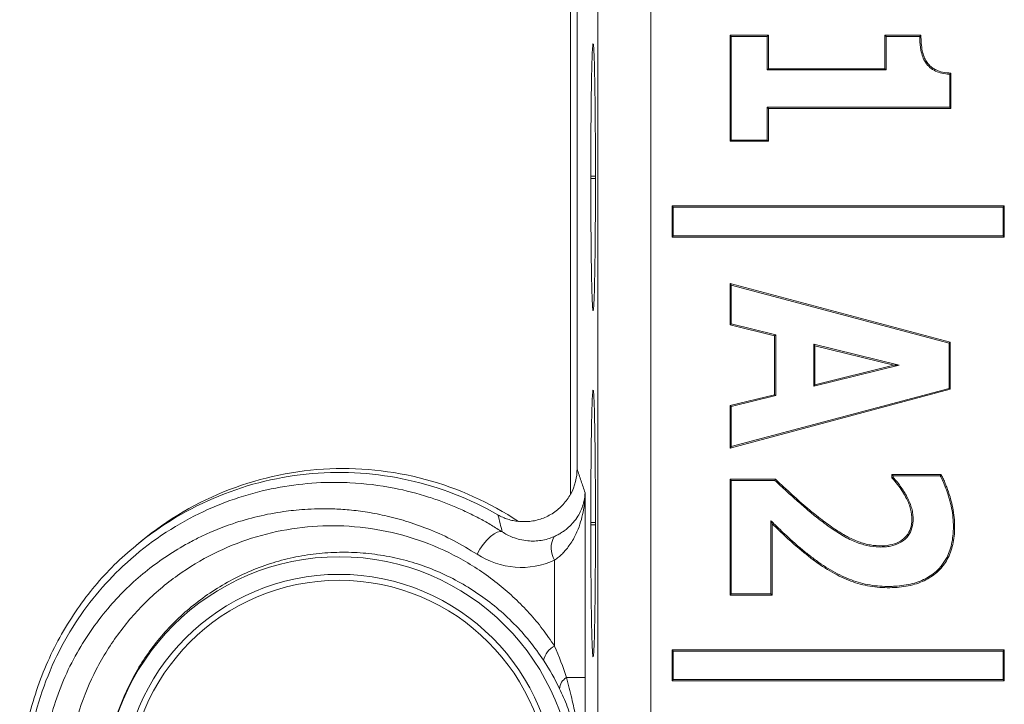
# Paper-space layout '_Bottom' of a CAD drawing. Units: inches. Extents: x -1.92 to 2.6, y -3.08 to 3.49.
# Drawn here: x -1.9 to -1.34, y -0.97 to -0.58 of the extents above; entities that cross this region are included whole.
import ezdxf

# ---------------------------------------------------------------- set-up
doc = ezdxf.new("R2010")
doc.units = ezdxf.units.IN
doc.header["$MEASUREMENT"] = 0

psp = doc.layouts.new('_Bottom')

# ---------------------------------------------------------------- linework, layer by layer
at = {"color": 7, "linetype": 'Continuous', "lineweight": 15}
for p, q in [((-1.569280826934127, -1.754691710489874), (-1.569280826934127, 1.921558422434078)), ((-1.539285396079433, -1.754691710489874), (-1.539285396079434, 1.921558422434079)), ((-1.584897246313576, -0.8531937866669056), (-1.584897246313575, 1.020060498611106)), ((-1.58113736796715, -0.8386382201802951), (-1.58113736796715, 1.005504932124496)), ((-1.571991626993177, -0.5974021400569268), (-1.572016448264083, -0.5974021400569268)), ((-1.494285396079437, -0.6526202394226187), (-1.494285396079437, -0.5924027001354913)), ((-1.494285396079437, -0.5924027001354921), (-1.493586980689602, -0.5931011155253281)), ((-1.494285396079437, -0.5924027001354913), (-1.472465496835102, -0.5924027001354913)), ((-1.493586980689373, -0.6519218240327835), (-1.493586980689984, -0.5931011155253268)), ((-1.493586980689602, -0.5931011155253281), (-1.473163912224937, -0.5931011155253281)), ((-1.472465496835102, -0.5924027001354921), (-1.473163912224938, -0.5931011155253268)), ((-1.473163912224938, -0.5931011155253268), (-1.473163912224938, -0.6121363090079961)), ((-1.472465496835102, -0.5924027001354913), (-1.472465496835102, -0.611437893618182)), ((-1.406376076180189, -0.5924027001354921), (-1.405677660790358, -0.5931011155253281)), ((-1.406376076180189, -0.5924027001354913), (-1.385973053510165, -0.5924027001354913)), ((-1.406376076180189, -0.611437893618182), (-1.406376076180189, -0.5924027001354913)), ((-1.405677660790356, -0.6121363090079962), (-1.405677660790356, -0.5931011155253268)), ((-1.405677660790358, -0.5931011155253281), (-1.386667239441043, -0.5931011155253281)), ((-1.382792952754498, -0.607440048686259), (-1.383376922217462, -0.6078231608887056)), ((-1.472465496835102, -0.6114378936181543), (-1.473163912224937, -0.6121363090079871)), ((-1.473163912224937, -0.6121363090074244), (-1.405677660790358, -0.612136309009467)), ((-1.472465496835102, -0.611437893618182), (-1.406376076180189, -0.611437893618182)), ((-1.406376076180189, -0.6114378936181811), (-1.405677660790356, -0.6121363090079962)), ((-1.368939048472382, -0.6139819767566812), (-1.369637463862218, -0.6146382787985699)), ((-1.369637463862113, -0.6146382787985669), (-1.369637463862113, -0.633318216082504)), ((-1.368939048472382, -0.6139819767566818), (-1.368939048472382, -0.6340166314723497)), ((-1.369637463862189, -0.6333182160833237), (-1.473163912224937, -0.6333182160811736)), ((-1.473163912224938, -0.6333182160825144), (-1.473163912224938, -0.6519218240327835)), ((-1.473163912224937, -0.6333182160825144), (-1.472465496835102, -0.6340166314723503)), ((-1.368939048472382, -0.6340166314723497), (-1.472465496835102, -0.6340166314723497)), ((-1.472465496835102, -0.6340166314723497), (-1.472465496835102, -0.6526202394226187)), ((-1.368939048472382, -0.6340166314723503), (-1.369637463862189, -0.6333182160825144)), ((-1.494285396079437, -0.652620239422618), (-1.493586980689601, -0.6519218240327835)), ((-1.472465496835102, -0.6526202394226187), (-1.494285396079437, -0.6526202394226187)), ((-1.473163912224937, -0.6519218240327821), (-1.493586980689607, -0.6519218240327821)), ((-1.472465496835102, -0.652620239422618), (-1.473163912224937, -0.6519218240327821)), ((-1.573325353742043, -0.672377862892315), (-1.573325353742043, -0.6738227160842598)), ((-1.570682721515217, -0.6737998707938819), (-1.570682721515217, -0.6724007081826968)), ((-1.527188418749461, -0.707000016508012), (-1.527188418749461, -0.6893731547627054)), ((-1.527188418749461, -0.6893731547627048), (-1.526490003359626, -0.6900715701525408)), ((-1.527188418749461, -0.6893731547627054), (-1.338634137320831, -0.6893731547627054)), ((-1.526490003359625, -0.7063016011181811), (-1.526490003359625, -0.6900715701525434)), ((-1.526490003359626, -0.6900715701525408), (-1.339332552710665, -0.6900715701525408)), ((-1.339332552710665, -0.6900715701525407), (-1.338634137320831, -0.6893731547627048)), ((-1.339332552710665, -0.6900715701525407), (-1.339332552710665, -0.7063016011180512)), ((-1.338634137320831, -0.6893731547627054), (-1.338634137320831, -0.7070000165078809)), ((-1.527188418749461, -0.7070000165080119), (-1.526490003359625, -0.7063016011181811)), ((-1.338634137320831, -0.7070000165078809), (-1.527188418749461, -0.707000016508012)), ((-1.339332552710665, -0.7063016011178934), (-1.526490003359626, -0.7063016011188807)), ((-1.338634137320831, -0.7070000165078818), (-1.339332552710665, -0.7063016011180498)), ((-1.494285396079437, -0.7333494490138858), (-1.493586980689604, -0.7342584416308151)), ((-1.494285396079437, -0.7333494490138869), (-1.369285396079437, -0.7666723951226072)), ((-1.494285396079437, -0.7567913579329063), (-1.494285396079437, -0.7333494490138869)), ((-1.493586980689802, -0.7342584416315574), (-1.369983811469129, -0.7672090156046625)), ((-1.493586980689601, -0.7562444961456417), (-1.493586980689601, -0.7342584416308071)), ((-1.572016448264083, -0.7487984389196518), (-1.571991626993177, -0.7487984389196518)), ((-1.494285396079437, -0.7567913579329056), (-1.493586980689601, -0.7562444961456417)), ((-1.469002020764571, -0.7630379906390363), (-1.494285396079437, -0.7567913579329063)), ((-1.468303605374762, -0.7624911288517857), (-1.493586980689582, -0.7562444961455596)), ((-1.469002020764574, -0.7630379906390461), (-1.46830360537476, -0.7624911288517757)), ((-1.469002020764571, -0.7964745118878696), (-1.469002020764571, -0.7630379906390363)), ((-1.468303605374934, -0.7970218509015982), (-1.468303605373846, -0.7624911288517755)), ((-1.446778521796728, -0.7917334491920552), (-1.446778521796728, -0.7677790533348516)), ((-1.446778521796698, -0.7677790533348524), (-1.398367245325161, -0.7797562512634291)), ((-1.446778521796688, -0.7677790533348526), (-1.446080106406887, -0.7686713175885407)), ((-1.446080106407518, -0.7908411849383457), (-1.446080106406518, -0.7686713175887415)), ((-1.446080106406947, -0.768671317588816), (-1.401275320512645, -0.7797562512632904)), ((-1.369983811469269, -0.7672090156051857), (-1.369285396079437, -0.7666723951226063)), ((-1.369983811469305, -0.7672090156051944), (-1.369983811469305, -0.7928940776503031)), ((-1.369285396079437, -0.7666723951226072), (-1.369285396079437, -0.7934306981328779)), ((-1.398367245325161, -0.779756251263429), (-1.446778521796727, -0.7917334491920549)), ((-1.401275320512595, -0.7797562512638175), (-1.446080106406973, -0.790841184938147)), ((-1.398367245325161, -0.7797562512634296), (-1.40127532051269, -0.7797562512634316)), ((-1.369285396079437, -0.7934306981328779), (-1.494285396079437, -0.8267536442416026)), ((-1.369983811469286, -0.7928940776502623), (-1.493586980689668, -0.8258446516243995)), ((-1.446080106406896, -0.7908411849383301), (-1.446778521796729, -0.791733449192053)), ((-1.369285396079437, -0.7934306981328779), (-1.369983811469275, -0.7928940776503038)), ((-1.571991626993177, -0.793972140056927), (-1.572016448264083, -0.793972140056927)), ((-1.494285396079437, -0.8026984295659806), (-1.469002020764571, -0.7964745118878696)), ((-1.493586980689561, -0.8032457685797784), (-1.468303605374765, -0.7970218509015796)), ((-1.469002020764603, -0.79647451188787), (-1.46830360537477, -0.7970218509015982)), ((-1.494285396079437, -0.8267536442416026), (-1.494285396079437, -0.8026984295659806)), ((-1.494285396079437, -0.8026984295659803), (-1.493586980689578, -0.803245768579706)), ((-1.493586980689475, -0.8258446516246615), (-1.493586980689475, -0.8032457685797046)), ((-1.494285396079437, -0.8267536442416024), (-1.493586980689601, -0.8258446516246615)), ((-1.402440307918229, -0.8437217701742598), (-1.402440307918229, -0.8417682777643435)), ((-1.402440307918229, -0.8417682777643426), (-1.40174189252839, -0.8424666931541785)), ((-1.402440307918229, -0.8417682777643435), (-1.374638040915709, -0.8417682777643435)), ((-1.401741892528392, -0.8434449477115827), (-1.401741892528392, -0.8424666931541812)), ((-1.40174189252839, -0.8424666931542509), (-1.375037067309004, -0.8424666931542509)), ((-1.494285396079437, -0.8444089625715157), (-1.493586980689602, -0.8451073779613504)), ((-1.494285396079437, -0.8444089625715154), (-1.468536310977741, -0.8444089625715154)), ((-1.494285396079437, -0.9102086571955472), (-1.494285396079437, -0.8444089625715154)), ((-1.493586980689601, -0.9095102418057126), (-1.493586980689601, -0.8451073779613503)), ((-1.493586980689602, -0.8451073779613504), (-1.468817727647575, -0.8451073779613504)), ((-1.576575051784772, -0.8521079637187874), (-1.576575051784772, -0.9571130191811968)), ((-1.573325353742043, -0.868947862892319), (-1.573325353742043, -0.8703927160842638)), ((-1.570682721515217, -0.8703698707938858), (-1.570682721515217, -0.8689707081826971)), ((-1.471054340436522, -0.86802691178), (-1.471054340436522, -0.9095102418057126)), ((-1.470355925046689, -0.8697077622317796), (-1.471054340436522, -0.8680269117799989)), ((-1.470355925046689, -0.869707762231779), (-1.470355925046689, -0.9102086571955472)), ((-1.593891934787244, -0.9391467480654881), (-1.593891934787244, -0.8904799159103189)), ((-1.494285396079437, -0.9102086571955473), (-1.493586980689601, -0.9095102418057126)), ((-1.470355925046689, -0.9102086571955472), (-1.494285396079437, -0.9102086571955472)), ((-1.471054340436524, -0.9095102418057113), (-1.493586980689602, -0.9095102418057113)), ((-1.470355925046689, -0.9102086571955473), (-1.471054340436524, -0.9095102418057114)), ((-1.527188418749461, -0.9589096772753661), (-1.527188418749461, -0.9412828155300551)), ((-1.527188418749461, -0.9412828155300551), (-1.526490003359626, -0.941981230919891)), ((-1.527188418749461, -0.9412828155300551), (-1.338634137320831, -0.9412828155300551)), ((-1.526490003359625, -0.9582112618855276), (-1.526490003359625, -0.9419812309198897)), ((-1.526490003359626, -0.941981230919891), (-1.339332552710665, -0.941981230919891)), ((-1.339332552710665, -0.941981230919891), (-1.338634137320831, -0.9412828155300551)), ((-1.339332552710665, -0.941981230919891), (-1.339332552710665, -0.9582112618855275)), ((-1.338634137320831, -0.9412828155300551), (-1.338634137320831, -0.9589096772753661)), ((-1.572016448264083, -0.9453684389196519), (-1.571991626993177, -0.9453684389196519)), ((-1.576575051784772, -0.9571130191810473), (-1.587139092108121, -0.9571130191810767)), ((-1.527188418749461, -0.9589096772753662), (-1.526490003359625, -0.9582112618855276)), ((-1.338634137320831, -0.9589096772753661), (-1.527188418749461, -0.9589096772753661)), ((-1.339332552710665, -0.9582112618855303), (-1.526490003359626, -0.9582112618855303)), ((-1.338634137320831, -0.9589096772753662), (-1.339332552710665, -0.9582112618855302))]:
    psp.add_line(p, q, dxfattribs=at)
at = {"color": 8, "linetype": 'Continuous', "lineweight": 15}
for p, q in [((-1.570682721515217, -0.6724009212816725), (-1.573325353742043, -0.6723778628923163)), ((-1.573325353742043, -0.6738227160842649), (-1.570682721515217, -0.6737996576949087)), ((-1.570682721515217, -0.8689709212816699), (-1.573325353742043, -0.8689478628923136)), ((-1.573325353742043, -0.8703927160842609), (-1.570682721515217, -0.8703696576949047))]:
    psp.add_line(p, q, dxfattribs=at)
at = {"color": 7, "linetype": 'Continuous', "lineweight": 15, "flags": 128}
for points in [[(-1.468536310977741, -0.844408962571516), (-1.468677151646762, -0.844758079824511), (-1.468817727647576, -0.8451073779613515)], [(-1.637895775052351, -0.8870379217382796), (-1.636234942839663, -0.8842071754024724), (-1.634347242715681, -0.8815136981720528), (-1.632324213404302, -0.8790881026720818), (-1.630263956038869, -0.8770480113543142), (-1.628266377022806, -0.8754923527262451), (-1.626428343348754, -0.8744965640905613), (-1.624838985305399, -0.8741089334246934), (-1.623575374354075, -0.8743482577907677)]]:
    psp.add_lwpolyline(points, dxfattribs=at)
at = {"color": 7, "linetype": 'Continuous', "lineweight": 15}
for centre, radius in [((-1.716167944859638, -1.021566644027897), 0.1330966242211656), ((-1.716167944859634, -1.021566644027901), 0.123102715944814), ((-1.716167944859637, -1.021566644027898), 0.1197189115817159)]:
    psp.add_circle(centre, radius, dxfattribs=at)
for centre, radius, start, end in [((-1.582719253164083, -0.8835613369194654), 0.01314136788558283, 150.1301010510921, 211.7674764637854), ((-1.588284190358807, -0.9499864066328049), 0.01220430233281177, 117.3541477922385, 166.9709834184797), ((-1.583602894958755, -0.9636348720811028), 0.007418844622141763, 118.4668785305633, 178.408176624833)]:
    psp.add_arc(centre, radius, start, end, dxfattribs=at)
for points, knots in [([(-1.573325353742042, -0.672377862892315), (-1.573324654044008, -0.6704836314670527), (-1.573323260447035, -0.6667108679973238), (-1.573311813356093, -0.661095873180957), (-1.57329349015594, -0.6555599722170706), (-1.573267625651429, -0.650103032539874), (-1.573215996300849, -0.6417386635645262), (-1.573118580519428, -0.6309090958250271), (-1.572948338516685, -0.6190072691727211), (-1.572740479374443, -0.6092506525505026), (-1.5725319502203, -0.6030884793596112), (-1.57234293685785, -0.5995672857756555), (-1.572181000351821, -0.5977339303028145), (-1.57207145506296, -0.5975130515596382), (-1.572016448264083, -0.597402140056929)], [0, 0, 0, 0, 0.04828148184001597, 0.09616280699447675, 0.1439191419559173, 0.1918278069328637, 0.2401635002797005, 0.3699896266668899, 0.4999999806015832, 0.6298391492888542, 0.7598673985260541, 0.8400834718615763, 0.9196999123192824, 0.9999999999999999, 0.9999999999999999, 0.9999999999999999, 0.9999999999999999]), ([(-1.571991626993178, -0.597402140056929), (-1.571962880018961, -0.5974323410179234), (-1.571905626130488, -0.5974924907380126), (-1.571820339620432, -0.5979858381102257), (-1.571736132813791, -0.5987755369459156), (-1.571653012246365, -0.5998895837890387), (-1.571570975085417, -0.6013210593106024), (-1.571437325591644, -0.6042082550788592), (-1.571259493905712, -0.6096156058548572), (-1.571060388776189, -0.6190321896692144), (-1.570895960216037, -0.6304455339871139), (-1.570788068759357, -0.6420800733317004), (-1.570723719204511, -0.6529264983405039), (-1.570688992091735, -0.662579026761642), (-1.570684818103316, -0.6691167963588107), (-1.570682721515219, -0.6724007081826968)], [0, 0, 0, 0, 0.04197696845562652, 0.08360339603986401, 0.12505854388831, 0.1665238946025791, 0.2081807974349743, 0.2502081220503718, 0.3750482715367019, 0.500064999797183, 0.6249057951077919, 0.7499217438119015, 0.8334844624472929, 0.9163594962314262, 0.9999999999999999, 0.9999999999999999, 0.9999999999999999, 0.9999999999999999]), ([(-1.383376922217469, -0.6078231608886979), (-1.383377530740503, -0.6078222235523776), (-1.383378139263536, -0.6078212862160572), (-1.38337874778657, -0.6078203488797369), (-1.384596721245874, -0.6059442477340912), (-1.385471574630394, -0.6036557861685334), (-1.386084537428582, -0.6002335169632468), (-1.386188086562553, -0.5995523978947348), (-1.386366534208374, -0.5981631192595105), (-1.38644006731151, -0.5974605896562606), (-1.386596788273996, -0.5955548414950818), (-1.38665218612143, -0.594337807765304), (-1.386667239441042, -0.593101115525327)], [0.03911642003730008, 0.03911642003730008, 0.03911642003730008, 0.03911642003730008, 0.03936375631895526, 0.03936375631895526, 0.03936375631895526, 0.5344132612694412, 0.5344132612694412, 0.6581756375070563, 0.6581756375070563, 0.7819380137446973, 0.7819380137446973, 0.9903463461826272, 0.9903463461826272, 0.9903463461826272, 0.9903463461826272]), ([(-1.385973053510165, -0.5924027001354913), (-1.385941796475314, -0.5939862379811434), (-1.38588333896224, -0.5969478011862213), (-1.385286338521895, -0.6010587811729771), (-1.384369799359479, -0.6045727401178435), (-1.383293481764817, -0.6065298960338098), (-1.3827929527545, -0.6074400486862556)], [0, 0, 0, 0, 0.3051194900466312, 0.5706403906639838, 0.8003312949661955, 1, 1, 1, 1]), ([(-1.369637463862203, -0.6146382787985709), (-1.372778837999414, -0.6144162605630736), (-1.375472679459792, -0.6138358755232863), (-1.380000399970802, -0.6116682611543937), (-1.381923115592786, -0.6100161448942126), (-1.383375070071235, -0.6078259547451796), (-1.383375687453324, -0.6078250234596692), (-1.383376304835412, -0.6078240921741586), (-1.3833769222175, -0.607823160888648)], [0.009690491284012268, 0.009690491284012268, 0.009690491284012268, 0.009690491284012268, 0.4725988616399201, 0.4725988616399201, 0.9676483665904176, 0.9676483665904176, 0.9676483665904176, 0.9678588654054158, 0.9678588654054158, 0.9678588654054158, 0.9678588654054158]), ([(-1.3827929527545, -0.6074400486862556), (-1.382312328417188, -0.6080925172193795), (-1.381356115077851, -0.609390618598016), (-1.379492925292512, -0.6109748040844857), (-1.37697465002894, -0.6124719147795964), (-1.373400477517501, -0.6136005331011603), (-1.370520790918172, -0.6138467408010017), (-1.368939048472382, -0.6139819767566818)], [0, 0, 0, 0, 0.1521662460746343, 0.3027382989117712, 0.4567202714866468, 0.7015895386925627, 1, 1, 1, 1]), ([(-1.572016448264083, -0.7487984389196496), (-1.572049517196091, -0.7487583595560957), (-1.572115380761244, -0.7486785332777013), (-1.572213405457632, -0.7480228345180066), (-1.57231004938248, -0.7469732657781023), (-1.572405314874255, -0.7454917246647095), (-1.572551333326081, -0.7425344282757735), (-1.572740385354442, -0.7369547010998284), (-1.572948165694748, -0.7272032095457092), (-1.573118497157782, -0.7152968679628547), (-1.573226080540906, -0.7033517226058316), (-1.573287554461372, -0.6925245575917913), (-1.573319561321413, -0.6832485525031667), (-1.573323417452389, -0.6769735835187123), (-1.573325353742042, -0.6738227160842598)], [0, 0, 0, 0, 0.04829615627248054, 0.09619170750607683, 0.1439615756617645, 0.1918828458621797, 0.2402300001734556, 0.3700789576945523, 0.5000972777336298, 0.6299285239233308, 0.7599339404811157, 0.8401302794608091, 0.9197241775298175, 1, 1, 1, 1]), ([(-1.570682721515219, -0.6737998707938819), (-1.570683248594659, -0.6754470347338826), (-1.570684298352009, -0.6787276074924992), (-1.570692908450761, -0.6836144127216081), (-1.570706690595642, -0.6884393523602952), (-1.570726133393709, -0.6932020519159251), (-1.570751116086023, -0.6979026737005466), (-1.570801504599387, -0.7055606144921283), (-1.570895875881555, -0.7157501369722092), (-1.57106021792752, -0.7271585999026208), (-1.571259408249002, -0.7365801408663681), (-1.571462458956185, -0.7427621799174705), (-1.571651755171782, -0.7464493250624945), (-1.571820215019042, -0.7484391431046632), (-1.571934314829981, -0.748678307169879), (-1.571991626993178, -0.7487984389196496)], [0, 0, 0, 0, 0.04197696894218512, 0.08360339700065654, 0.1250585453049022, 0.1665238964505656, 0.2081807996843013, 0.2502081246658314, 0.3750482749605868, 0.5000650035012105, 0.6249057985326273, 0.749921746429359, 0.8334844642971065, 0.9163594971932625, 1, 1, 1, 1]), ([(-1.573325353742042, -0.868947862892319), (-1.573324654044008, -0.867053631467087), (-1.573323260447035, -0.8632808679974042), (-1.573311813356093, -0.8576658731810839), (-1.57329349015594, -0.8521299722171982), (-1.573267625651428, -0.8466730325399572), (-1.573215996300851, -0.838308663564598), (-1.573118580519429, -0.8274790958250524), (-1.572948338516685, -0.8155772691727444), (-1.572740479374442, -0.8058206525504408), (-1.572531950220299, -0.7996584793595721), (-1.572342936857848, -0.7961372857756746), (-1.572181000351819, -0.7943039303028191), (-1.57207145506296, -0.7940830515596393), (-1.572016448264083, -0.7939721400569291)], [0, 0, 0, 0, 0.04828148183923506, 0.09616280699330565, 0.1439191419547468, 0.1918278069320719, 0.2401635002796449, 0.3699896266654729, 0.4999999806015743, 0.6298391492898044, 0.7598673985261013, 0.8400834718625828, 0.9196999123202895, 1, 1, 1, 1]), ([(-1.571991626993178, -0.7939721400569291), (-1.571962880018961, -0.7940023410179236), (-1.571905626130488, -0.7940624907380128), (-1.57182033962043, -0.7945558381102245), (-1.57173613281379, -0.7953455369459143), (-1.571653012246363, -0.7964595837890375), (-1.571570975085416, -0.7978910593106), (-1.571437325591643, -0.8007782550788867), (-1.571259493905712, -0.8061856058548783), (-1.571060388776188, -0.8156021896692341), (-1.570895960216037, -0.8270155339871301), (-1.570788068759357, -0.8386500733316848), (-1.570723719204512, -0.8494964983404695), (-1.570688992091735, -0.8591490267616099), (-1.570684818103316, -0.8656867963587949), (-1.570682721515219, -0.868970708182697)], [0, 0, 0, 0, 0.04197696845590517, 0.08360339604030852, 0.1250585438888101, 0.1665238946030239, 0.2081807974352604, 0.2502081220503958, 0.3750482715376042, 0.5000649997971998, 0.6249057951077327, 0.749921743811882, 0.8334844624468846, 0.9163594962310171, 1, 1, 1, 1]), ([(-1.614317688424759, -0.8684782828816099), (-1.630525049785876, -0.857714954908006), (-1.648489645566536, -0.8496041089258438), (-1.68607371662036, -0.8395269680391699), (-1.705686301120821, -0.8375625207069259), (-1.744522388618032, -0.8399852203040423), (-1.763738771293746, -0.8443719230486245), (-1.799779047532333, -0.8590419487498693), (-1.816596333366324, -0.8693225820614274), (-1.83134035363221, -0.8820167404721426)], [0, 0, 0, 0, 0.25, 0.25, 0.5, 0.5, 0.75, 0.75, 1, 1, 1, 1]), ([(-1.831340353632307, -0.8820167404720299), (-1.817253844618216, -0.8703909554803464), (-1.801395669308965, -0.8609158335007882), (-1.767570519072759, -0.847124036554573), (-1.74960826446994, -0.842809286243138), (-1.713209264603358, -0.8397323949190766), (-1.694777598846304, -0.8409706832888559), (-1.659117266998218, -0.8488887123360334), (-1.641893577332242, -0.8555673480467614), (-1.626055392729796, -0.8646635297388647)], [0, 0, 0, 0, 0.25, 0.25, 0.5, 0.5, 0.75, 0.75, 1, 1, 1, 1]), ([(-1.581137367967149, -0.8386382201802952), (-1.580362436225281, -0.8408833845213582), (-1.578841588921086, -0.8452896463262379), (-1.577320893066866, -0.8498642843612758), (-1.576575051784772, -0.8521079637187874)], [0, 0, 0, 0, 0.5095394782435304, 1, 1, 1, 1]), ([(-1.471054340436522, -0.8680269117799982), (-1.470657282863195, -0.8684222123455021), (-1.470260225289866, -0.8688175129110052), (-1.469863167716538, -0.8692128134765106), (-1.468639119315708, -0.8704314453766567), (-1.466724002433631, -0.8723147610809193), (-1.463399980184592, -0.8754652638907907), (-1.462688676462595, -0.876135174798275), (-1.461171436622989, -0.8775537287716569), (-1.460386362857561, -0.8782790530652855), (-1.458009310957063, -0.8804327866841188), (-1.456370746283607, -0.8818681335529266), (-1.452978110406373, -0.8847348931169094), (-1.451224039408574, -0.8861663059502821), (-1.448500465827999, -0.8883082289263057), (-1.447582059368541, -0.8890163292295078), (-1.445762158349062, -0.8903730725978255), (-1.444855166799111, -0.8910285303694778), (-1.440335561401056, -0.8941920386504537), (-1.436769020792093, -0.8963587048463458), (-1.431503499316275, -0.8990781116527725), (-1.429762370904567, -0.8998961570823314), (-1.426309889150661, -0.9013581112820216), (-1.424593587414407, -0.902000747124458), (-1.419341268532648, -0.9036755315034535), (-1.415749721337377, -0.9044517769575913), (-1.410218093399133, -0.905113865449512), (-1.408350167319872, -0.9052508231327868), (-1.405511126573576, -0.9053314789494724), (-1.404550507557832, -0.9053368974624593), (-1.402664981081815, -0.9053104520836739), (-1.401740106576469, -0.9052785023129121), (-1.397205242844421, -0.9050251897342336), (-1.393864028985262, -0.9045230517111096), (-1.387753450132742, -0.9029233134189082), (-1.384984201774444, -0.901826044517972), (-1.381251330446084, -0.8997348870720163), (-1.38007711288366, -0.8989635681274437), (-1.377866853383044, -0.8972713988593439), (-1.376826760755585, -0.8963477980561366), (-1.37205319540298, -0.8914106490349423), (-1.369541969277951, -0.8864056506983289), (-1.368041897613666, -0.8787352400116916), (-1.367824386293159, -0.8771307378338945), (-1.367622945391589, -0.874617741239804), (-1.367576602318009, -0.8737623737711607), (-1.367525688869092, -0.8720161842600551), (-1.367520576135164, -0.8711197930789869), (-1.367609168161911, -0.8666508656218693), (-1.368041834482772, -0.8630754333954752), (-1.36902573130457, -0.8586106917492711), (-1.369244668992442, -0.8577179765201259), (-1.369726647389715, -0.855933160041496), (-1.369995151656294, -0.8550333629362656), (-1.370828881132399, -0.8523845466834344), (-1.371384041803687, -0.8507619682368727), (-1.372978057191776, -0.8465049996057666), (-1.374014972761643, -0.8442322156155104), (-1.375037067308869, -0.8424666931544192)], [0.003728108927312942, 0.003728108927312942, 0.003728108927312942, 0.003728108927312942, 0.02348052386960468, 0.02348052386960468, 0.02348052386960468, 0.08437323451622673, 0.08437323451622673, 0.09959641217788266, 0.09959641217788266, 0.1148195898395377, 0.1148195898395377, 0.1452659451628517, 0.1452659451628517, 0.1757123004861626, 0.1757123004861626, 0.1909354781478177, 0.1909354781478177, 0.2061586558094737, 0.2061586558094737, 0.2670513664560987, 0.2670513664560987, 0.2974977217794098, 0.2974977217794098, 0.3279440771027207, 0.3279440771027207, 0.3888367877493457, 0.3888367877493457, 0.4192831430726567, 0.4192831430726567, 0.4345063207343117, 0.4345063207343117, 0.4497294983959667, 0.4497294983959667, 0.5106222090425916, 0.5106222090425916, 0.5715149196892166, 0.5715149196892166, 0.6019612750125276, 0.6019612750125276, 0.6324076303358386, 0.6324076303358386, 0.7541930516290857, 0.7541930516290857, 0.7846394069523996, 0.7846394069523996, 0.7998625846140557, 0.7998625846140557, 0.8150857622757106, 0.8150857622757106, 0.8759784729223327, 0.8759784729223327, 0.8912016505839917, 0.8912016505839917, 0.9064248282456466, 0.9064248282456466, 0.9368711835689575, 0.9368711835689575, 0.9940357852882667, 0.9940357852882667, 0.9940357852882667, 0.9940357852882667]), ([(-1.374638040915709, -0.8417682777643435), (-1.374255764921786, -0.8424462787793779), (-1.37343641611016, -0.8438994679274825), (-1.372337254214077, -0.8463380008758421), (-1.370941079691087, -0.8498563673603904), (-1.369449972098713, -0.8542122303501605), (-1.36803843575432, -0.8594619916828813), (-1.367133584667301, -0.8647496189868069), (-1.366755440463804, -0.8701515515248177), (-1.366892283248917, -0.8753876328604188), (-1.367728060595236, -0.8817500278226361), (-1.370011804515344, -0.888969604361892), (-1.375064734162221, -0.8961700891234359), (-1.382110942841261, -0.9015051879939863), (-1.39091277302099, -0.9048584065161686), (-1.401141127011438, -0.9062363252769312), (-1.412118122872944, -0.9059387672212934), (-1.423253967377109, -0.9035543387858047), (-1.434069904604392, -0.8988623776062923), (-1.444790668388362, -0.892245413154402), (-1.454182836511472, -0.8847680732238302), (-1.462768767522638, -0.8771446447510133), (-1.46771577605294, -0.8722956191251602), (-1.470355925046689, -0.869707762231779)], [0, 0, 0, 0, 0.01402928276675091, 0.03006957367356821, 0.04817692712524649, 0.08228323917387399, 0.1130244693392023, 0.1461115330723476, 0.1788446501256159, 0.2105251556619965, 0.240384027473704, 0.2944234522200483, 0.3452604699877199, 0.3964500267907732, 0.4514365933135424, 0.5132042152326735, 0.5814605223805357, 0.648556677702634, 0.7171950530149424, 0.7930026213125112, 0.8751097293902137, 0.9333478161075097, 0.9999999999999999, 0.9999999999999999, 0.9999999999999999, 0.9999999999999999]), ([(-1.401741892528391, -0.8434449477115836), (-1.400053739790549, -0.8452487777814697), (-1.39851151863347, -0.847132757673141), (-1.396406323748041, -0.8501172934761411), (-1.395729255147352, -0.8511585641297421), (-1.3944620136711, -0.8532849185907311), (-1.393864697891415, -0.8543784628976806), (-1.392257652867981, -0.8576668947718242), (-1.391474888675266, -0.8598112856626607), (-1.390748277785406, -0.8629572843228387), (-1.39058072832847, -0.8639941246342185), (-1.390397703899423, -0.866043105647479), (-1.39038743552401, -0.8670629190289102), (-1.390533522612422, -0.8699676223707993), (-1.390875087418728, -0.8717371644061183), (-1.392071869653813, -0.8749281740633543), (-1.392928419464914, -0.8763483652779516), (-1.395152916812612, -0.8788033044359626), (-1.396518138939238, -0.879836543630752), (-1.399617256932145, -0.8814579174366419), (-1.401364654595799, -0.8820522337146102), (-1.404272198895348, -0.8826233011512081), (-1.405289293656014, -0.8827603345403123), (-1.40741916201389, -0.8829285755724423), (-1.40854365273549, -0.8829611410940493), (-1.41197803947158, -0.8828908771318045), (-1.414283537344293, -0.8826137160207528), (-1.418913767804138, -0.8815909154867657), (-1.421238472124605, -0.8808453426590539), (-1.425896810527424, -0.8788794215463241), (-1.428392326590736, -0.8775762433292292), (-1.433762926287783, -0.8743486559245289), (-1.436632985704605, -0.8724267540295507), (-1.44045821902472, -0.8696596140983694), (-1.441232126392248, -0.8690917849288268), (-1.442836346393421, -0.8678827170971148), (-1.443663073419978, -0.8672452404834856), (-1.446217879930805, -0.8652342369109042), (-1.44802059938439, -0.8637621311031398), (-1.45182867749962, -0.8605565379539698), (-1.453834027521884, -0.8588230522750473), (-1.456996432735574, -0.8560280128950788), (-1.458071293045585, -0.8550684965780598), (-1.460176658934337, -0.8531717108546024), (-1.461218819221177, -0.8522237898558577), (-1.464489101064893, -0.8492196113747211), (-1.466678194543372, -0.8471642009698603), (-1.468817727647366, -0.8451073779615536)], [0.02859386972968482, 0.02859386972968482, 0.02859386972968482, 0.02859386972968482, 0.0888315254861748, 0.0888315254861748, 0.1200815254861728, 0.1200815254861728, 0.1513315254861728, 0.1513315254861728, 0.2138315254861738, 0.2138315254861738, 0.2450815254861748, 0.2450815254861748, 0.2763315254861738, 0.2763315254861738, 0.3388315254861738, 0.3388315254861738, 0.4013315254861728, 0.4013315254861728, 0.4638315254861738, 0.4638315254861738, 0.5263315254861738, 0.5263315254861738, 0.5575815254861728, 0.5575815254861728, 0.5888315254861738, 0.5888315254861738, 0.6513315254861728, 0.6513315254861728, 0.7138315254861738, 0.7138315254861738, 0.7763315254861738, 0.7763315254861738, 0.8388315254861738, 0.8388315254861738, 0.8544565254861738, 0.8544565254861738, 0.8700815254861738, 0.8700815254861738, 0.9013315254861728, 0.9013315254861728, 0.9325815254861736, 0.9325815254861736, 0.9482065254861739, 0.9482065254861739, 0.9638315254861728, 0.9638315254861728, 0.997737655756489, 0.997737655756489, 0.997737655756489, 0.997737655756489]), ([(-1.468536310977741, -0.8444089625715155), (-1.465375892382119, -0.8474080097366936), (-1.459384521834897, -0.853093460037508), (-1.450572316512361, -0.8608141338127394), (-1.442507887414378, -0.8673379099014995), (-1.435166071701091, -0.8726406477658226), (-1.428270918625983, -0.8769478032690682), (-1.421539679205225, -0.8801262410569486), (-1.414755787777694, -0.8819601328843303), (-1.408291235503764, -0.8824812339813684), (-1.402462897903016, -0.8817665480582983), (-1.397528974216313, -0.8798800205897959), (-1.393829017642838, -0.876715950797383), (-1.391583598466511, -0.872362199343293), (-1.390867122048921, -0.8671372788789609), (-1.391601436135374, -0.8612607666093796), (-1.393738476731656, -0.8559325536047114), (-1.396392068483839, -0.8513000328483193), (-1.399162853435542, -0.8473661682257372), (-1.401335148166337, -0.8449506635327012), (-1.402440307918229, -0.8437217701742598)], [0, 0, 0, 0, 0.1044891600977781, 0.1980855565085837, 0.2809212939183425, 0.3531875134911734, 0.4151732111840151, 0.475712078356727, 0.5310076474370983, 0.5827897020119948, 0.6303237320466429, 0.6707596281398277, 0.7077540095164349, 0.74438031586066, 0.7856444654174775, 0.8324203858855755, 0.8848820188131353, 0.9221374405826657, 0.9603872505753934, 1, 1, 1, 1]), ([(-1.623575374349775, -0.8743482577839634), (-1.625590172057935, -0.8730791497017757), (-1.629691941662213, -0.8704954714818834), (-1.636128383806258, -0.8668970796111868), (-1.642911926114742, -0.8634507649276228), (-1.650057659360908, -0.8602151716485261), (-1.657561045018509, -0.8572181726912871), (-1.669132537766705, -0.8532131692805243), (-1.686557073720046, -0.8487347136703779), (-1.703684086613694, -0.8466416753265785), (-1.727875958653757, -0.8458583117164247), (-1.758228268191216, -0.8489833231510963), (-1.800617213278008, -0.8641779550271138), (-1.838778504215755, -0.890819055044713), (-1.869714439235775, -0.9282031679862488), (-1.889516132416489, -0.972422325330401), (-1.896330443721694, -1.021300447281499), (-1.889587765949901, -1.070313894855439), (-1.869915286451708, -1.114713783847068), (-1.838813543184552, -1.152286260822874), (-1.807006765179658, -1.174445412815529), (-1.778682237148235, -1.186833942257005), (-1.759440146514537, -1.19247857906265), (-1.736367359376318, -1.196531785631513), (-1.712273108999904, -1.197526792418895), (-1.686748362987304, -1.194436525525283), (-1.666608961609131, -1.189285888442891), (-1.650244711085556, -1.183178015510795), (-1.636241762408596, -1.176548323056558), (-1.627694069343429, -1.171309399228464), (-1.623575380202302, -1.168785034055608)], [0, 0, 0, 0, 0.009605847889439075, 0.01955579695999043, 0.02985100738019646, 0.04049260125522498, 0.05148167004261663, 0.06281928088000452, 0.09057838907339608, 0.1252349030187701, 0.1336666820316787, 0.1904266770099982, 0.2499192572986616, 0.3163340289925717, 0.3750650643261211, 0.4388576348640076, 0.5001192649001652, 0.5598986253258909, 0.6243396518757582, 0.6844195455499141, 0.7494674669155731, 0.7778710035491111, 0.8103037197548039, 0.8314385651048862, 0.8743344262952403, 0.9091938101987809, 0.9370879703931304, 0.9595337642130419, 0.9805014236417503, 1, 1, 1, 1]), ([(-1.58483607402975, -0.8529387661117008), (-1.585437939148594, -0.8539575313708041), (-1.586653767534325, -0.8560155401864544), (-1.588944311853868, -0.8588211749304456), (-1.591565373855643, -0.8613781565447459), (-1.594502102209353, -0.8636024298095466), (-1.597680497385911, -0.8654476541379592), (-1.601028150817329, -0.8668773138715671), (-1.604465249084337, -0.8678793746671827), (-1.607912716455374, -0.8684481540352723), (-1.61130295634087, -0.8686394941993583), (-1.613517328771519, -0.8684530690922588), (-1.614604516680468, -0.868361540169862)], [0, 0, 0, 0, 0.09971583559421568, 0.2014360686910413, 0.3044650636956627, 0.4080493504567592, 0.511409874112931, 0.6137770018571975, 0.7144244810454176, 0.8126987523137833, 0.9080409198574577, 0.9999999999999999, 0.9999999999999999, 0.9999999999999999, 0.9999999999999999]), ([(-1.59411491521934, -0.8770164854551136), (-1.593402263678226, -0.8766803112550385), (-1.591916424596899, -0.8759794066252321), (-1.589847873836176, -0.8747476799376797), (-1.587815117003678, -0.8733305204531211), (-1.585511356034309, -0.8714207286257167), (-1.582990548687862, -0.8688283632683982), (-1.57987788447166, -0.8645707323880488), (-1.577865476891393, -0.8600068741818993), (-1.576802067897373, -0.8555266958318092), (-1.57665061529726, -0.8532459067650027), (-1.576575051784772, -0.8521079637187876)], [0, 0, 0, 0, 0.05541231739996219, 0.1155316196343796, 0.1804429231596337, 0.2501810021957009, 0.3634436086908654, 0.5001428300732772, 0.7498693590362802, 0.8752035303604553, 0.9999999999999999, 0.9999999999999999, 0.9999999999999999, 0.9999999999999999]), ([(-1.593891934787193, -0.8904799159103308), (-1.593107586633103, -0.8899067419027694), (-1.591529029385721, -0.8887531878605637), (-1.589412771657301, -0.8867820613712284), (-1.587461344982113, -0.8846522360949175), (-1.585515916773543, -0.8821264343712155), (-1.582974594981813, -0.8782340289693599), (-1.57970587061552, -0.8714500411339737), (-1.577494114407252, -0.8631905449446894), (-1.576681688847599, -0.856226399417434), (-1.576598181085903, -0.8530012416930576), (-1.576575051784772, -0.8521079637187874)], [0, 0, 0, 0, 0.06120226781770936, 0.1231739794581396, 0.1861448964359358, 0.2502428343156239, 0.3348528338713798, 0.5003176124773249, 0.7692175987909359, 0.9360797661797811, 1, 1, 1, 1]), ([(-1.637895775052331, -1.156095366317504), (-1.640052815885338, -1.157450783447731), (-1.644329429771255, -1.160138074124681), (-1.650887840864979, -1.163722956021956), (-1.657449026431671, -1.166953304766053), (-1.664004592202279, -1.169815294624543), (-1.670528692273291, -1.172331839479395), (-1.677002478923117, -1.174516408547416), (-1.683407610026681, -1.176385023137639), (-1.689727817738758, -1.177953102022943), (-1.695948383663062, -1.17923624700973), (-1.702056160494533, -1.180250007325322), (-1.708039455915282, -1.181009901136372), (-1.713887944527765, -1.181531399142741), (-1.719592138617932, -1.181829792593317), (-1.725143411934674, -1.181920573019099), (-1.730534263172145, -1.181822250920588), (-1.735758842570618, -1.181552469121863), (-1.740812585045471, -1.18112820449175), (-1.745691849386246, -1.180565716518963), (-1.750393843182333, -1.17988058182301), (-1.75491655319654, -1.179087706964645), (-1.759258677165268, -1.178201345916957), (-1.763419558047228, -1.177235115505808), (-1.767399120459457, -1.176202010562619), (-1.771197809369718, -1.175114418375443), (-1.774816531032274, -1.173984132567855), (-1.778256596175946, -1.172822366392452), (-1.781519665448594, -1.171639765458628), (-1.784607697123147, -1.170446419901955), (-1.787522897071944, -1.169251876006519), (-1.790267671009478, -1.16806514727665), (-1.792844579026757, -1.166894724997386), (-1.79525629236033, -1.165748588169783), (-1.797505552612868, -1.164634213226617), (-1.799595132708579, -1.163558582160155), (-1.801527768876221, -1.162528211370971), (-1.803306126441785, -1.161549150888842), (-1.804932879294799, -1.160627104410187), (-1.806410628341572, -1.159767232095487), (-1.807741864739022, -1.158974159379658), (-1.808928902917494, -1.158252025141232), (-1.8099738631394, -1.157604496122439), (-1.810878657946152, -1.157034784261596), (-1.811644975199793, -1.156545650296691), (-1.812274277442067, -1.156139440455106), (-1.812767761515743, -1.155818023158711), (-1.821120488534466, -1.15034429865188), (-1.838198743527456, -1.136768887510051), (-1.859603872830565, -1.111229044220521), (-1.875881283830287, -1.079737521127928), (-1.884996745003208, -1.045577206295626), (-1.886365518666698, -1.009585341340542), (-1.880808116796863, -0.9802411932591214), (-1.872816735806864, -0.9582878335579995), (-1.86281627082051, -0.9381436125938118), (-1.847749560373678, -0.9168059898612229), (-1.826593374594644, -0.8963852303319492), (-1.809163107488123, -0.8846192228966386), (-1.792387226642766, -0.8757591008890712), (-1.778725698403058, -0.8701009971427034), (-1.762253684137425, -0.8653637517499001), (-1.75069102763925, -0.8631775334366418), (-1.741797459407327, -0.8620747279472314), (-1.735388386211888, -0.8615167169148163), (-1.727963820133022, -0.8611923436077074), (-1.719533806935353, -0.8612440597390196), (-1.710124444167076, -0.8618374360555867), (-1.699780565216126, -0.8631416418430436), (-1.68857052618463, -0.8653383408201935), (-1.676586304080358, -0.8686117843802479), (-1.663971830892092, -0.8731870395146741), (-1.650840456437835, -0.8791604686009727), (-1.642296107919862, -0.8843601102943274), (-1.637895775052351, -0.8870379217382798)], [0, 0, 0, 0, 0.01123854349125821, 0.0222818735819639, 0.03312574353131737, 0.04376551278299882, 0.05419640937251313, 0.0644137328784513, 0.0744130068332943, 0.08419008852836668, 0.093741243188929, 0.1030631886055535, 0.1121531155083627, 0.1210086882674603, 0.1296280012221213, 0.1380075125681497, 0.1461447637035114, 0.1540386561677987, 0.1616881726816744, 0.169092420486552, 0.176250659958782, 0.1831623211320199, 0.1898270104344998, 0.1962445096505236, 0.2024147688472203, 0.2083378947666244, 0.2140141359672175, 0.2194438658056246, 0.2246275641758891, 0.229565798768319, 0.2342592064704208, 0.2387084754073693, 0.2429143280073332, 0.2468775053768857, 0.2505987531828076, 0.2540788091582071, 0.2573183922825717, 0.2603180269095513, 0.2630782198948824, 0.2655996710546977, 0.2678830211518582, 0.2699288518304305, 0.2717376858542654, 0.2733099870182767, 0.2746461598532351, 0.2757465492188544, 0.2766114398590096, 0.2772410559785188, 0.3197383919534889, 0.3713833979085709, 0.4187456175257424, 0.4672991317810229, 0.516121054465288, 0.565101768444529, 0.5890308516346634, 0.6130269330835831, 0.6591763020879909, 0.6991595084086395, 0.7397348269036026, 0.751221071365397, 0.7833736631212056, 0.8055994741480589, 0.8282293300052804, 0.8364198983838282, 0.8461216749397522, 0.8573346369253539, 0.8700568614495072, 0.884280567353761, 0.8999913861055456, 0.9171734253076997, 0.9358026632878497, 0.9558457566393646, 0.977260598875246, 1, 1, 1, 1]), ([(-1.623575374349727, -0.874348257783888), (-1.623978707142782, -0.8727382907895798), (-1.624796588993761, -0.8694735852957713), (-1.625631972723744, -0.8662814735807756), (-1.62605539272977, -0.8646635297388188)], [0, 0, 0, 0, 0.4931431019923583, 1, 1, 1, 1]), ([(-1.626055392729788, -0.8646635297388502), (-1.625136952727108, -0.8651566807131), (-1.623310147771234, -0.8661375729228524), (-1.620400887363717, -0.8672328094077053), (-1.617404023423999, -0.8680571252026861), (-1.61535014799078, -0.8683373946517735), (-1.614317688424665, -0.8684782828814687)], [0, 0, 0, 0, 0.251414174827892, 0.5000704011284814, 0.7486911385224252, 1, 1, 1, 1]), ([(-1.593891934787244, -1.103986539990315), (-1.595147033735064, -1.10585508688207), (-1.597656472853443, -1.109591051024847), (-1.601710696671263, -1.114949744477506), (-1.605971993721635, -1.120120533398951), (-1.610461555647316, -1.125086489335011), (-1.615173477189574, -1.129852087080238), (-1.620109711323343, -1.13441615655044), (-1.629887596550147, -1.142685822922635), (-1.645526069924373, -1.153347540768638), (-1.668064491857514, -1.163707669597949), (-1.691976182333327, -1.170330180467927), (-1.716221197487907, -1.172832966514993), (-1.740136511993888, -1.171544577775963), (-1.763134913290837, -1.166587115460406), (-1.785119593356816, -1.158183729222627), (-1.805867230165336, -1.146202987601869), (-1.824837924099558, -1.130847068009518), (-1.841281168174583, -1.11220148471288), (-1.85452929736228, -1.091140894999751), (-1.863920316971154, -1.068527513131099), (-1.869545947478115, -1.045135964666479), (-1.871360019407677, -1.021573438540673), (-1.869547030462807, -0.9980042359534945), (-1.863924503116253, -0.974618544228556), (-1.854532342572923, -0.9519984353476831), (-1.841289859071172, -0.9309420269406434), (-1.824839066070231, -0.9122915081771192), (-1.799663454260356, -0.891886686312256), (-1.763401288474886, -0.874685694875367), (-1.723965955491095, -0.8694875813259453), (-1.691985634745638, -0.8728044759975663), (-1.668076020132722, -0.8794206686739391), (-1.645530398044479, -0.889782311246346), (-1.628522995384099, -0.9013808987241444), (-1.616350548224514, -0.9120067187021109), (-1.608145576528729, -0.9204120658429469), (-1.600574500758659, -0.9293999424019351), (-1.596118520626198, -0.9358991782609644), (-1.593891934787244, -0.9391467480654881)], [0, 0, 0, 0, 0.008517827389368375, 0.01703050527737561, 0.02555571940128673, 0.03411107775355782, 0.04271400323601406, 0.05138163190949053, 0.06013071965790921, 0.09249917272629618, 0.1253239026733941, 0.1584398689805146, 0.1917615934664392, 0.2233742126504632, 0.2548954453437002, 0.2861507502354254, 0.3170814344978942, 0.3492010878222195, 0.3808320377951027, 0.4119446398760331, 0.4426503421740005, 0.4714719890672443, 0.5001693730355223, 0.5288418165252025, 0.5576884036970834, 0.5883692551206763, 0.6195067308747314, 0.6511130412236981, 0.683257345901759, 0.745275179727674, 0.8082484061100526, 0.841544419033534, 0.8746860881227622, 0.9074856134374408, 0.9398792775329052, 0.9551246341042624, 0.9701647411774567, 0.9850917726693, 1, 1, 1, 1]), ([(-1.572016448264083, -0.9453684389196497), (-1.57204951719609, -0.9453283595560958), (-1.572115380761243, -0.9452485332777008), (-1.572213405457631, -0.9445928345180052), (-1.57231004938248, -0.9435432657781014), (-1.572405314874254, -0.9420617246647068), (-1.57255133332608, -0.9391044282758022), (-1.572740385354441, -0.9335247010998521), (-1.572948165694747, -0.9237732095457319), (-1.573118497157782, -0.9118668679628744), (-1.573226080540906, -0.8999217226058219), (-1.573287554461372, -0.8890945575917644), (-1.573319561321412, -0.8798185525031419), (-1.573323417452389, -0.873543583518702), (-1.573325353742042, -0.8703927160842638)], [0, 0, 0, 0, 0.04829615627216179, 0.09619170750559902, 0.143961575661287, 0.191882845861857, 0.2402300001734345, 0.3700789576936716, 0.500097277733613, 0.6299285239233681, 0.7599339404811329, 0.8401302794611745, 0.9197241775301822, 0.9999999999999999, 0.9999999999999999, 0.9999999999999999, 0.9999999999999999]), ([(-1.570682721515219, -0.8703698707938858), (-1.570683248594659, -0.8720170347338563), (-1.570684298352009, -0.8752976074924252), (-1.570692908450761, -0.8801844127214792), (-1.570706690595642, -0.8850093523601483), (-1.570726133393709, -0.8897720519157957), (-1.570751116086023, -0.8944726737004693), (-1.570801504599386, -0.902130614492068), (-1.570895875881553, -0.9123201369721953), (-1.57106021792752, -0.9237285999025893), (-1.571259408249001, -0.9331501408663879), (-1.571462458956185, -0.9393321799174837), (-1.571651755171782, -0.9430193250624905), (-1.571820215019042, -0.9450091431046628), (-1.571934314829981, -0.9452483071698792), (-1.571991626993178, -0.9453684389196497)], [0, 0, 0, 0, 0.04197696894142069, 0.08360339699943585, 0.1250585453035326, 0.1665238964493437, 0.2081807996835224, 0.2502081246657693, 0.3750482749592113, 0.5000650035012086, 0.6249057985329086, 0.74992174642937, 0.8334844642973391, 0.9163594971934955, 1, 1, 1, 1]), ([(-1.623575348009891, -0.8743482159045771), (-1.622661816796782, -0.8749120834841198), (-1.620699470625546, -0.8761233211188318), (-1.617372769863716, -0.8776035093853765), (-1.613467525136578, -0.878832764494155), (-1.609394734994852, -0.879512278443162), (-1.605340219485572, -0.8796445000585701), (-1.601533480958874, -0.8792846205644177), (-1.597754188696141, -0.8784703881705217), (-1.595320528390681, -0.8774981322109064), (-1.59411491521934, -0.8770164854551136)], [0, 0, 0, 0, 0.1016108331572032, 0.2182690930985025, 0.3507121048408763, 0.4994355426809223, 0.6229459534020304, 0.7493406548350303, 0.8758256411658725, 0.9999999999999999, 0.9999999999999999, 0.9999999999999999, 0.9999999999999999]), ([(-1.626077295135953, -1.178552869004374), (-1.628478640265842, -1.17989058605877), (-1.633266782639841, -1.18255791597851), (-1.640649453019131, -1.186137840994816), (-1.648144490691703, -1.189388748082665), (-1.655768125865445, -1.192282165450935), (-1.663515937098496, -1.194825578546476), (-1.671388881934786, -1.197017115240233), (-1.679386928560864, -1.198856637685913), (-1.690498408183569, -1.200895029261456), (-1.704813030177784, -1.202495719098495), (-1.722390505361799, -1.202743929594892), (-1.7400322298571, -1.201284306089428), (-1.763367813390421, -1.197005782735937), (-1.791381853425359, -1.187465785237221), (-1.821308988991296, -1.170177234713181), (-1.84683140887408, -1.148310849494388), (-1.867449795823915, -1.122691474342077), (-1.883242190594407, -1.093838309358205), (-1.893688858285984, -1.06189429539938), (-1.898220046838248, -1.027623683748523), (-1.896322723142216, -0.9980974082576757), (-1.891353833043794, -0.9748990180619563), (-1.885959114070375, -0.9580464072298743), (-1.879006822629975, -0.941892146547007), (-1.870733348999471, -0.9268877881267382), (-1.861337981959056, -0.9130147243508944), (-1.850948479916605, -0.9003688408855842), (-1.839501722657612, -0.8886452238707415), (-1.831026926606879, -0.8817523114583744), (-1.826771635747701, -0.8782913022487285)], [0, 0, 0, 0, 0.01517111869761785, 0.03025032736565108, 0.04526835472245344, 0.06025630579802946, 0.07524547286350479, 0.09026714059076661, 0.1053523914477607, 0.1205319173180666, 0.152610876368156, 0.1847272776565112, 0.2174261918885652, 0.2501617670941805, 0.3155168940696936, 0.3796373257019722, 0.4398071121239209, 0.500015032643769, 0.5601848088392433, 0.6203927189964352, 0.6845131506287139, 0.7498682776042268, 0.7825671926971051, 0.8153027687655856, 0.8473817215588951, 0.8794981200752254, 0.9097411935952077, 0.9397394053382746, 0.9697424744976049, 1, 1, 1, 1]), ([(-1.600174305337118, -1.095898274021882), (-1.601481262527067, -1.097828839964254), (-1.604029804364309, -1.101593407091261), (-1.608075453332294, -1.106801955238067), (-1.612094269869361, -1.111533670389766), (-1.616059715981348, -1.115795777669001), (-1.619921707848503, -1.1196204708935), (-1.623642789861127, -1.123033986992868), (-1.627188614744277, -1.126063729135297), (-1.630529669320214, -1.128736078038502), (-1.633640332877619, -1.131076526544551), (-1.636498540251623, -1.133109196797558), (-1.639085613723889, -1.134856814682638), (-1.647614138207086, -1.140356427444932), (-1.665282474434396, -1.149407501187361), (-1.694148235016122, -1.15705638989114), (-1.741477854108152, -1.158420494364307), (-1.788738577169918, -1.139631134690931), (-1.823504539648146, -1.10379953715092), (-1.837027164915878, -1.07984010296184), (-1.844797417276205, -1.057953730824885), (-1.848607202951658, -1.040438864994787), (-1.849823789363792, -1.020989330703599), (-1.848285136848806, -0.9997154706387316), (-1.842665224069, -0.9768214792546923), (-1.8318034493378, -0.953210883541114), (-1.817354922015815, -0.9327469483700782), (-1.802100534371404, -0.9180578955592044), (-1.788159948488428, -0.9079239553802354), (-1.776682802572663, -0.9011658088130104), (-1.764605501451632, -0.8955529449881049), (-1.752031848633974, -0.8911593489178025), (-1.739078829376102, -0.8880579962058998), (-1.725881586752425, -0.8862464128259424), (-1.712568014133607, -0.8857217508198693), (-1.699263265102924, -0.8864803045716599), (-1.686092588026188, -0.8885198532340555), (-1.673181566347211, -0.8918359507018675), (-1.660665092747802, -0.8964316539061187), (-1.64866782371424, -0.9022584880394593), (-1.637296504772311, -0.9092313566055822), (-1.626643019268093, -0.9172687889512233), (-1.616832202533505, -0.9263167167059179), (-1.607863913917277, -0.9362176935166812), (-1.602727977557559, -0.9435762289273316), (-1.600174305337118, -0.9472350140339174)], [0, 0, 0, 0, 0.009760767964990895, 0.01903331319012854, 0.02781104050969714, 0.0360863164066424, 0.04385117055312084, 0.05109776133822215, 0.05781866763289618, 0.0640070562831485, 0.06965676376466967, 0.07476232117968862, 0.07931894421985886, 0.08332250366480876, 0.1192926121282031, 0.1667940657685452, 0.2164656794885985, 0.3327935157236893, 0.3812586922780328, 0.4282758497437549, 0.44537674704186, 0.4760042014232437, 0.5003641754845737, 0.5235107185226094, 0.5615879582550112, 0.5950399286578953, 0.6298585363064092, 0.6660788291096263, 0.685424599094707, 0.7049659622403597, 0.7246806401114859, 0.7445481719584871, 0.7645340679107286, 0.7845984000995807, 0.8047044418942324, 0.8248095298317678, 0.8448703291912842, 0.8648480917114704, 0.8847090627788812, 0.9044107529780389, 0.9239356032631477, 0.9432672688458557, 0.9623912684175551, 0.981300318703058, 1, 1, 1, 1]), ([(-1.587139092108121, -0.9571130191810767), (-1.586608077127698, -0.9590804112549806), (-1.585565573665283, -0.9629428504037498), (-1.584153366034148, -0.968699417513541), (-1.582900135072269, -0.9742180490255102), (-1.5818187501135, -0.9794370404177333), (-1.580905641480961, -0.9842961285537843), (-1.579475789721045, -0.992746204516568), (-1.57788999411934, -1.005126425177952), (-1.577300534567174, -1.018895110045747), (-1.577554327415907, -1.030473493873969), (-1.578214802526634, -1.040069746678354), (-1.579491848163818, -1.05067659509067), (-1.581421724048964, -1.062053253602097), (-1.583955794073848, -1.074000440701679), (-1.586063036444072, -1.081957185856035), (-1.587139092108113, -1.086020268874707)], [0, 0, 0, 0, 0.04756737891037704, 0.09338560876848061, 0.1369482950260088, 0.1778330900400027, 0.2156816663408713, 0.2501855660196965, 0.3738738844034719, 0.5004539700673581, 0.5645977679597188, 0.6383661363181617, 0.7201036877173349, 0.8085186039410119, 0.9022207204546554, 1, 1, 1, 1]), ([(-1.576575051784772, -0.9571130191811968), (-1.576575690369212, -0.9591866747397824), (-1.576576986087825, -0.963394221829945), (-1.57658715643407, -0.9697802642121849), (-1.576603263056005, -0.9763248548094985), (-1.576626035833819, -0.9830263837283512), (-1.576652417020119, -0.9892952702688387), (-1.576690828655043, -0.9968553619668042), (-1.576726061792809, -1.003709695685833), (-1.576757455952892, -1.009913539329684), (-1.576781463297858, -1.015235590879682), (-1.576797643294559, -1.021845934777183), (-1.576776278246643, -1.030052985927521), (-1.576735058492602, -1.037927377774184), (-1.576690663067242, -1.04575074470593), (-1.576647319543161, -1.054809193590846), (-1.57660868502687, -1.064842652499037), (-1.576580647425648, -1.075655478117572), (-1.576576869977761, -1.08265243482343), (-1.576575051784772, -1.086020268874602)], [0, 0, 0, 0, 0.04721531111717874, 0.09580214229874195, 0.1459092598714955, 0.1976723239755908, 0.2512144091633184, 0.2926920179275206, 0.3769553929604665, 0.4139595318539342, 0.4397408471733786, 0.502209894131445, 0.5642623395387333, 0.6268945561420753, 0.6894381295120551, 0.7515661139121963, 0.8407016489502347, 0.923325177857414, 1, 1, 1, 1]), ([(-1.591018876571091, -0.9634287841072204), (-1.590263588132093, -0.9650473299760348), (-1.588739448146917, -0.9683134867833271), (-1.58666765035629, -0.9734598638404587), (-1.58444887133664, -0.9796624751401094), (-1.582267526759243, -0.986944028098025), (-1.579645999506857, -0.9981451095760826), (-1.578051246760546, -1.009723014738507), (-1.577626115763373, -1.021518331396624), (-1.577975867866611, -1.03156846643115), (-1.579316242039285, -1.043218087199959), (-1.582145531576372, -1.056322604172989), (-1.586098680989873, -1.068791383522422), (-1.589488644837614, -1.076310410581416), (-1.591018876571091, -1.079704503948579)], [0, 0, 0, 0, 0.04664056021326083, 0.0941186692151321, 0.1423860322107253, 0.2140316825781221, 0.2849283914830438, 0.4278938640874017, 0.4995892446750302, 0.5713498701727753, 0.6719314522002925, 0.7858770161483734, 0.9033447554390005, 1, 1, 1, 1])]:
    psp.add_open_spline(points, degree=3, knots=knots, dxfattribs=at)
for points in [[(-1.385973053510165, -0.5924027001354921), (-1.38620585867404, -0.592633390446967), (-1.386437276801544, -0.5928661656368177), (-1.386667239441042, -0.5931011155253268)], [(-1.581137367967149, -0.8386382201802952), (-1.581137445438839, -0.8431438782262776), (-1.582197979763909, -0.8483175132258558), (-1.584897246669175, -0.8531937864699829)], [(-1.401741892528391, -0.8434449477115836), (-1.401975272103092, -0.8435362793250752), (-1.402208077653595, -0.8436285573198122), (-1.402440307918229, -0.8437217701742599)], [(-1.374638040915709, -0.8417682777643426), (-1.374769192577386, -0.8420021272914581), (-1.374902265492507, -0.8422348690677993), (-1.375037067309004, -0.842466693154185)], [(-1.593891934787244, -0.8904799159103621), (-1.608077007305279, -0.8969906345300511), (-1.624743502496661, -0.895563009684547), (-1.637895775052354, -0.8870379217382794)], [(-1.593891934787244, -0.9391467480654881), (-1.591335968920941, -0.9450138694951181), (-1.589097326969496, -0.950996981196063), (-1.587139092108083, -0.9571130191812007)], [(-1.591018876571091, -0.9634287841072244), (-1.593675939647138, -0.9579160874522521), (-1.596711623657193, -0.9525227835543307), (-1.600174305337118, -0.9472350140339174)]]:
    psp.add_open_spline(points, degree=3, dxfattribs=at)

doc.saveas('drawing.dxf')
